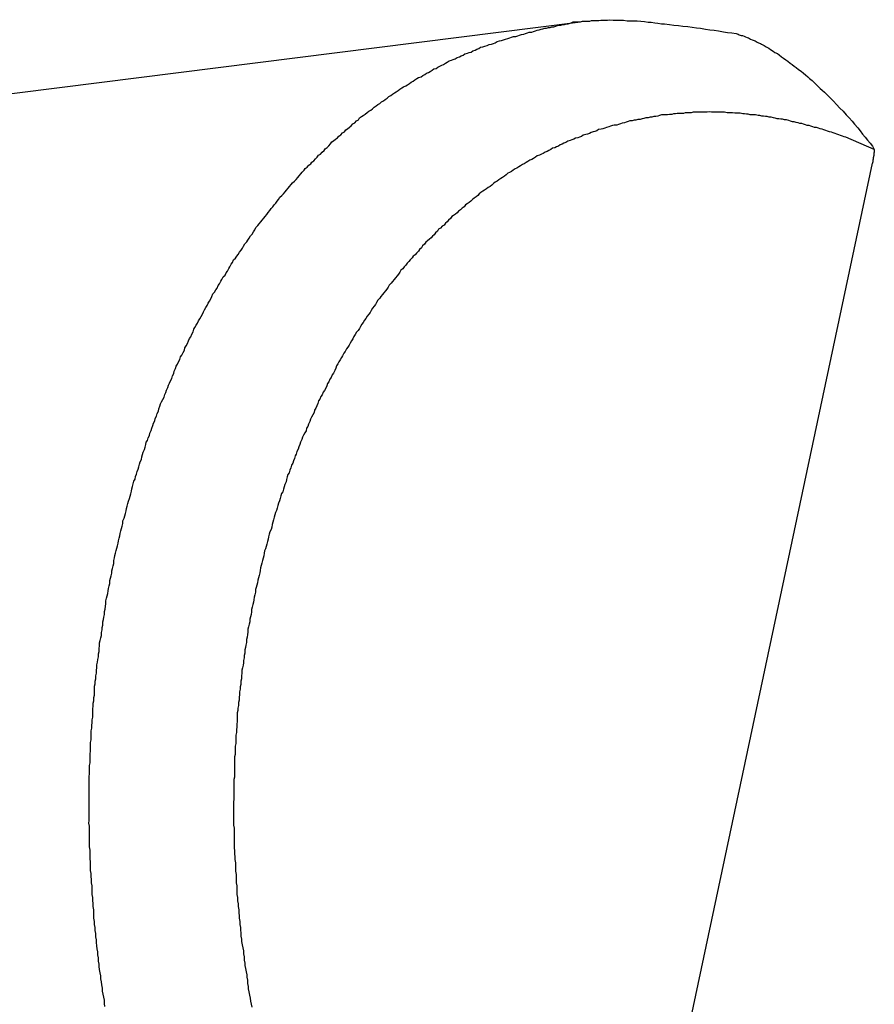
# Model space of a CAD drawing. Extents: x -29 to 29, y -16.3 to 16.2.
# Drawn here: x -4.7 to -4.3, y 5 to 5.5 of the extents above; entities that cross this region are included whole.
import ezdxf

# ---------------------------------------------------------------- set-up
doc = ezdxf.new("R2010")
doc.units = 0
doc.layers.get('0').update_dxf_attribs({"linetype": 'CONTINUOUS'})

msp = doc.modelspace()

# ---------------------------------------------------------------- linework, layer by layer
at = {"color": 0}
for points in [[(-4.682, 5.0399), (-4.6823, 5.0414), (-4.6823, 5.0429), (-4.6826, 5.0444), (-4.6829, 5.0459), (-4.6832, 5.0474), (-4.6832, 5.0489), (-4.6835, 5.0504), (-4.6837, 5.0519), (-4.684, 5.0534), (-4.684, 5.0549), (-4.6843, 5.0564), (-4.6846, 5.0579), (-4.6849, 5.0594), (-4.6849, 5.0594), (-4.6849, 5.0606), (-4.6852, 5.0621), (-4.6852, 5.0636), (-4.6855, 5.0651), (-4.6855, 5.0666), (-4.6858, 5.0681), (-4.6859, 5.0696), (-4.6862, 5.0711), (-4.6862, 5.0725), (-4.6865, 5.074), (-4.6865, 5.0755), (-4.6868, 5.077), (-4.6868, 5.0785), (-4.6871, 5.08), (-4.6872, 5.0815), (-4.6875, 5.083), (-4.6875, 5.083), (-4.6875, 5.0842), (-4.6875, 5.0857), (-4.6875, 5.0872), (-4.6878, 5.0887), (-4.6878, 5.0902), (-4.688, 5.0917), (-4.688, 5.0932), (-4.6883, 5.0947), (-4.6883, 5.0959), (-4.6883, 5.0974), (-4.6883, 5.0989), (-4.6886, 5.1004), (-4.6886, 5.1019), (-4.6888, 5.1034), (-4.6888, 5.1049), (-4.6891, 5.1064), (-4.6891, 5.1064), (-4.6891, 5.1076), (-4.6891, 5.1091), (-4.6891, 5.1106), (-4.6892, 5.1121), (-4.6892, 5.1134), (-4.6892, 5.1149), (-4.6892, 5.1164), (-4.6895, 5.1179), (-4.6895, 5.1191), (-4.6895, 5.1206), (-4.6895, 5.1221), (-4.6896, 5.1236), (-4.6896, 5.1251), (-4.6896, 5.1266), (-4.6896, 5.1281), (-4.6899, 5.1296), (-4.6899, 5.1296), (-4.6898, 5.1308), (-4.6898, 5.1323), (-4.6898, 5.1338), (-4.6898, 5.1353), (-4.6898, 5.1365), (-4.6898, 5.138), (-4.6898, 5.1395), (-4.6898, 5.141), (-4.6898, 5.1422), (-4.6898, 5.1437), (-4.6898, 5.1452), (-4.6898, 5.1467), (-4.6898, 5.1479), (-4.6898, 5.1494), (-4.6898, 5.1509), (-4.6898, 5.1524), (-4.6898, 5.1524), (-4.6895, 5.1536), (-4.6895, 5.1551), (-4.6895, 5.1563), (-4.6895, 5.1578), (-4.6893, 5.159), (-4.6893, 5.1605), (-4.6893, 5.162), (-4.6893, 5.1635), (-4.689, 5.1647), (-4.689, 5.1662), (-4.689, 5.1675), (-4.689, 5.169), (-4.6888, 5.1702), (-4.6888, 5.1717), (-4.6888, 5.1732), (-4.6888, 5.1747), (-4.6888, 5.1747), (-4.6885, 5.1759), (-4.6885, 5.1774), (-4.6883, 5.1786), (-4.6883, 5.1801), (-4.688, 5.1813), (-4.688, 5.1828), (-4.688, 5.184), (-4.688, 5.1855), (-4.6877, 5.1867), (-4.6877, 5.1882), (-4.6874, 5.1894), (-4.6874, 5.1909), (-4.6871, 5.1921), (-4.6871, 5.1936), (-4.6871, 5.195), (-4.6871, 5.1965), (-4.6871, 5.1965), (-4.6868, 5.1977), (-4.6868, 5.1989), (-4.6865, 5.2001), (-4.6865, 5.2016), (-4.6862, 5.2028), (-4.6862, 5.2043), (-4.6859, 5.2055), (-4.6859, 5.207), (-4.6856, 5.2082), (-4.6855, 5.2096), (-4.6852, 5.2108), (-4.6852, 5.2123), (-4.6849, 5.2135), (-4.6849, 5.215), (-4.6846, 5.2162), (-4.6846, 5.2177), (-4.6846, 5.2177), (-4.6843, 5.2189), (-4.684, 5.2201), (-4.6837, 5.2213), (-4.6837, 5.2228), (-4.6834, 5.224), (-4.6834, 5.2252), (-4.6831, 5.2264), (-4.6831, 5.2279), (-4.6828, 5.2291), (-4.6825, 5.2303), (-4.6822, 5.2315), (-4.6822, 5.233), (-4.6819, 5.2342), (-4.6818, 5.2356), (-4.6815, 5.2368), (-4.6815, 5.2383), (-4.6815, 5.2383), (-4.6812, 5.2395), (-4.6809, 5.2407), (-4.6806, 5.2419), (-4.6805, 5.2431), (-4.6802, 5.2443), (-4.6799, 5.2455), (-4.6796, 5.2467), (-4.6796, 5.2481), (-4.6793, 5.2493), (-4.679, 5.2505), (-4.6787, 5.2517), (-4.6786, 5.2529), (-4.6783, 5.2541), (-4.678, 5.2553), (-4.6777, 5.2565), (-4.6777, 5.258), (-4.6777, 5.258), (-4.6774, 5.2592), (-4.6771, 5.2604), (-4.6768, 5.2616), (-4.6765, 5.2628), (-4.6762, 5.264), (-4.6759, 5.2652), (-4.6756, 5.2664), (-4.6754, 5.2676), (-4.6751, 5.2688), (-4.6748, 5.27), (-4.6745, 5.2712), (-4.6742, 5.2724), (-4.6739, 5.2736), (-4.6736, 5.2748), (-4.6733, 5.276), (-4.6732, 5.2774), (-4.6732, 5.2774), (-4.6726, 5.2786), (-4.6723, 5.2798), (-4.672, 5.281), (-4.6717, 5.2822), (-4.6714, 5.2834), (-4.6711, 5.2846), (-4.6708, 5.2858), (-4.6705, 5.287), (-4.67, 5.2882), (-4.6697, 5.2894), (-4.6694, 5.2906), (-4.6691, 5.2918), (-4.6688, 5.293), (-4.6685, 5.2942), (-4.6682, 5.2954), (-4.6679, 5.2967), (-4.6679, 5.2967), (-4.6673, 5.2978), (-4.667, 5.299), (-4.6666, 5.3002), (-4.6663, 5.3014), (-4.6657, 5.3026), (-4.6654, 5.3038), (-4.6651, 5.305), (-4.6648, 5.3062), (-4.6642, 5.3074), (-4.6639, 5.3086), (-4.6636, 5.3098), (-4.6633, 5.311), (-4.6627, 5.3122), (-4.6624, 5.3134), (-4.6621, 5.3146), (-4.6618, 5.3158), (-4.6618, 5.3158), (-4.6612, 5.3167), (-4.6609, 5.3179), (-4.6603, 5.3191), (-4.66, 5.3203), (-4.6594, 5.3215), (-4.6591, 5.3227), (-4.6586, 5.3239), (-4.6583, 5.3251), (-4.6577, 5.3262), (-4.6574, 5.3274), (-4.6568, 5.3286), (-4.6565, 5.3298), (-4.6559, 5.331), (-4.6556, 5.3322), (-4.6552, 5.3334), (-4.6549, 5.3346), (-4.6549, 5.3346), (-4.6543, 5.3355), (-4.6537, 5.3367), (-4.6531, 5.3379), (-4.6528, 5.3391), (-4.6522, 5.3401), (-4.6519, 5.3413), (-4.6513, 5.3425), (-4.651, 5.3437), (-4.6504, 5.3446), (-4.6499, 5.3458), (-4.6493, 5.347), (-4.649, 5.3482), (-4.6484, 5.3494), (-4.6481, 5.3506), (-4.6475, 5.3518), (-4.6472, 5.353), (-4.6472, 5.353), (-4.6466, 5.3539), (-4.646, 5.3551), (-4.6454, 5.3563), (-4.645, 5.3575), (-4.6444, 5.3584), (-4.6438, 5.3596), (-4.6432, 5.3608), (-4.6429, 5.362), (-4.6423, 5.3629), (-4.6417, 5.3641), (-4.6411, 5.3653), (-4.6407, 5.3665), (-4.6401, 5.3674), (-4.6395, 5.3686), (-4.6389, 5.3698), (-4.6386, 5.371), (-4.6386, 5.371), (-4.638, 5.3719), (-4.6374, 5.3731), (-4.6368, 5.374), (-4.6362, 5.3752), (-4.6356, 5.3761), (-4.635, 5.3773), (-4.6344, 5.3784), (-4.6339, 5.3796), (-4.6333, 5.3805), (-4.6327, 5.3817), (-4.6321, 5.3826), (-4.6315, 5.3838), (-4.6309, 5.3847), (-4.6303, 5.3859), (-4.6297, 5.3871), (-4.6292, 5.3883), (-4.6292, 5.3883), (-4.6284, 5.3892), (-4.6278, 5.3903), (-4.6272, 5.3912), (-4.6266, 5.3924), (-4.626, 5.3933), (-4.6254, 5.3945), (-4.6248, 5.3954), (-4.6242, 5.3966), (-4.6233, 5.3975), (-4.6227, 5.3986), (-4.6221, 5.3995), (-4.6215, 5.4007), (-4.6209, 5.4016), (-4.6203, 5.4028), (-4.6197, 5.4037), (-4.6191, 5.4049), (-4.6191, 5.4049), (-4.6182, 5.4058), (-4.6176, 5.4067), (-4.6169, 5.4076), (-4.6163, 5.4088), (-4.6154, 5.4097), (-4.6148, 5.4107), (-4.6142, 5.4116), (-4.6136, 5.4128), (-4.6127, 5.4137), (-4.6121, 5.4146), (-4.6115, 5.4155), (-4.6109, 5.4167), (-4.61, 5.4176), (-4.6094, 5.4187), (-4.6088, 5.4196), (-4.6082, 5.4208), (-4.6082, 5.4208), (-4.6073, 5.4217), (-4.6067, 5.4226), (-4.6058, 5.4235), (-4.6052, 5.4244), (-4.6043, 5.4253), (-4.6037, 5.4262), (-4.6029, 5.4271), (-4.6023, 5.4282), (-4.6014, 5.4291), (-4.6008, 5.43), (-4.5999, 5.4309), (-4.5993, 5.4318), (-4.5984, 5.4327), (-4.5978, 5.4336), (-4.5971, 5.4345), (-4.5965, 5.4357), (-4.5965, 5.4357), (-4.5956, 5.4364), (-4.5948, 5.4373), (-4.5939, 5.4382), (-4.5933, 5.4391), (-4.5924, 5.44), (-4.5918, 5.4409), (-4.5909, 5.4418), (-4.5903, 5.4427), (-4.5894, 5.4434), (-4.5886, 5.4443), (-4.5877, 5.4452), (-4.5871, 5.4461), (-4.5862, 5.447), (-4.5856, 5.4479), (-4.5847, 5.4488), (-4.5841, 5.4497), (-4.5841, 5.4497), (-4.5832, 5.4503), (-4.5823, 5.4512), (-4.5814, 5.4519), (-4.5808, 5.4528), (-4.5799, 5.4534), (-4.5791, 5.4543), (-4.5782, 5.4552), (-4.5776, 5.4561), (-4.5767, 5.4567), (-4.5758, 5.4576), (-4.5749, 5.4584), (-4.5743, 5.4593), (-4.5734, 5.4599), (-4.5726, 5.4608), (-4.5717, 5.4617), (-4.5711, 5.4626), (-4.5711, 5.4626), (-4.5702, 5.4632), (-4.5693, 5.464), (-4.5684, 5.4646), (-4.5676, 5.4655), (-4.5667, 5.4661), (-4.5658, 5.467), (-4.5649, 5.4676), (-4.5643, 5.4685), (-4.5634, 5.4691), (-4.5625, 5.4699), (-4.5616, 5.4705), (-4.5608, 5.4714), (-4.5599, 5.472), (-4.559, 5.4729), (-4.5581, 5.4735), (-4.5575, 5.4744), (-4.5575, 5.4744), (-4.5566, 5.475), (-4.5557, 5.4756), (-4.5548, 5.4762), (-4.5539, 5.477), (-4.553, 5.4776), (-4.5521, 5.4782), (-4.5512, 5.4788), (-4.5504, 5.4797), (-4.5495, 5.4803), (-4.5486, 5.4809), (-4.5477, 5.4815), (-4.5468, 5.4822), (-4.5459, 5.4828), (-4.545, 5.4834), (-4.5441, 5.484), (-4.5433, 5.4849), (-4.5433, 5.4849), (-4.5423, 5.4854), (-4.5414, 5.486), (-4.5405, 5.4866), (-4.5396, 5.4872), (-4.5387, 5.4878), (-4.5378, 5.4884), (-4.5369, 5.489), (-4.536, 5.4896), (-4.535, 5.49), (-4.5341, 5.4906), (-4.5332, 5.4912), (-4.5323, 5.4918), (-4.5314, 5.4924), (-4.5305, 5.493), (-4.5296, 5.4936), (-4.5287, 5.4942), (-4.5287, 5.4942), (-4.5275, 5.4945), (-4.5266, 5.4951), (-4.5257, 5.4956), (-4.5248, 5.4962), (-4.5239, 5.4965), (-4.523, 5.4971), (-4.5221, 5.4977), (-4.5212, 5.4983), (-4.5201, 5.4986), (-4.5192, 5.4992), (-4.5183, 5.4996), (-4.5174, 5.5002), (-4.5165, 5.5005), (-4.5156, 5.5011), (-4.5147, 5.5017), (-4.5138, 5.5023), (-4.5138, 5.5023), (-4.5126, 5.5026), (-4.5117, 5.503), (-4.5108, 5.5033), (-4.5099, 5.5039), (-4.5087, 5.5042), (-4.5078, 5.5048), (-4.5069, 5.5051), (-4.506, 5.5057), (-4.5048, 5.506), (-4.5039, 5.5063), (-4.503, 5.5066), (-4.5021, 5.5072), (-4.5011, 5.5075), (-4.5002, 5.508), (-4.4993, 5.5083), (-4.4984, 5.5089), (-4.4984, 5.5089), (-4.4972, 5.5092), (-4.4963, 5.5095), (-4.4951, 5.5098), (-4.4942, 5.5102), (-4.493, 5.5105), (-4.4921, 5.5108), (-4.4912, 5.5111), (-4.4903, 5.5117), (-4.4891, 5.512), (-4.4882, 5.5123), (-4.4871, 5.5126), (-4.4862, 5.5129), (-4.485, 5.5132), (-4.4841, 5.5135), (-4.4832, 5.5138), (-4.4823, 5.5142), (-4.4823, 5.5142), (-4.4811, 5.5142), (-4.4802, 5.5145), (-4.4793, 5.5148), (-4.4784, 5.5151), (-4.4773, 5.5154), (-4.4764, 5.5157), (-4.4755, 5.516), (-4.4746, 5.5163), (-4.4734, 5.5163), (-4.4725, 5.5166), (-4.4716, 5.5169), (-4.4707, 5.5172), (-4.4697, 5.5174), (-4.4688, 5.5177), (-4.4679, 5.518), (-4.467, 5.5183), (-4.467, 5.5183), (-4.4661, 5.5183), (-4.4652, 5.5186), (-4.4643, 5.5186), (-4.4634, 5.5189), (-4.4625, 5.5189), (-4.4616, 5.5192), (-4.4607, 5.5195), (-4.46, 5.5198), (-4.4591, 5.5198), (-4.4582, 5.5201), (-4.4573, 5.5201), (-4.4564, 5.5204), (-4.4555, 5.5204), (-4.4546, 5.5207), (-4.4537, 5.521), (-4.4531, 5.5213), (-4.4531, 5.5213), (-4.4519, 5.5213), (-4.4507, 5.5213), (-4.4495, 5.5213), (-4.4486, 5.5216), (-4.4474, 5.5216), (-4.4462, 5.5217), (-4.445, 5.5217), (-4.4441, 5.522), (-4.4429, 5.522), (-4.4417, 5.522), (-4.4405, 5.522), (-4.4396, 5.5221), (-4.4384, 5.5221), (-4.4375, 5.5221), (-4.4363, 5.5221), (-4.4354, 5.5224), (-4.4354, 5.5224), (-4.4336, 5.5222), (-4.4318, 5.5222), (-4.43, 5.5222), (-4.4285, 5.5222), (-4.4267, 5.5219), (-4.4251, 5.5219), (-4.4233, 5.5219), (-4.4218, 5.5219), (-4.42, 5.5216), (-4.4183, 5.5215), (-4.4165, 5.5212), (-4.415, 5.5212), (-4.4132, 5.5209), (-4.4117, 5.5207), (-4.4099, 5.5204), (-4.4084, 5.5204), (-4.4084, 5.5204), (-4.406, 5.5201), (-4.4039, 5.5198), (-4.4016, 5.5195), (-4.3995, 5.5193), (-4.3971, 5.519), (-4.395, 5.5187), (-4.3929, 5.5184), (-4.3908, 5.5183), (-4.3884, 5.5178), (-4.3863, 5.5175), (-4.3842, 5.5172), (-4.3821, 5.5169), (-4.3797, 5.5165), (-4.3776, 5.5162), (-4.3755, 5.5159), (-4.3734, 5.5156)], [(-4.4509, 5.521), (-5.8382, 5.3462)], [(-4.4509, 5.521), (-5.8382, 5.3462)], [(-4.4509, 5.521), (-5.8382, 5.3462)], [(-4.4509, 5.521), (-5.8382, 5.3462)], [(-4.4509, 5.521), (-5.8382, 5.3462)], [(-4.4509, 5.521), (-5.8382, 5.3462)], [(-4.4509, 5.521), (-5.8382, 5.3462)], [(-4.4509, 5.521), (-5.8382, 5.3462)], [(-4.4509, 5.521), (-5.8382, 5.3462)], [(-4.4509, 5.521), (-5.8382, 5.3462)], [(-4.4509, 5.521), (-5.8382, 5.3462)], [(-4.4509, 5.521), (-5.8382, 5.3462)], [(-4.4509, 5.521), (-5.8382, 5.3462)], [(-4.4509, 5.521), (-5.8382, 5.3462)], [(-4.4509, 5.521), (-5.8382, 5.3462)], [(-4.4509, 5.521), (-5.8382, 5.3462)], [(-4.4509, 5.521), (-5.8382, 5.3462)], [(-4.4509, 5.521), (-5.8382, 5.3462)], [(-4.4509, 5.521), (-5.8382, 5.3462)], [(-4.4509, 5.521), (-5.8382, 5.3462)], [(-4.4509, 5.521), (-5.8382, 5.3462)], [(-4.4509, 5.521), (-4.4509, 5.521)], [(-4.3734, 5.5156), (-4.3734, 5.5156), (-4.3725, 5.5153), (-4.3719, 5.515), (-4.371, 5.5147), (-4.3704, 5.5146), (-4.3695, 5.5143), (-4.3689, 5.514), (-4.368, 5.5137), (-4.3674, 5.5135), (-4.3665, 5.5129), (-4.3656, 5.5126), (-4.3647, 5.5123), (-4.3641, 5.512), (-4.3632, 5.5114), (-4.3625, 5.5111), (-4.3616, 5.5107), (-4.361, 5.5104), (-4.361, 5.5104), (-4.3598, 5.5097), (-4.3587, 5.5091), (-4.3575, 5.5085), (-4.3566, 5.5079), (-4.3554, 5.507), (-4.3545, 5.5064), (-4.3533, 5.5058), (-4.3524, 5.5052), (-4.3512, 5.5043), (-4.3503, 5.5036), (-4.3491, 5.5027), (-4.3482, 5.5021), (-4.347, 5.5012), (-4.3461, 5.5005), (-4.345, 5.4996), (-4.3441, 5.499), (-4.3441, 5.499), (-4.3429, 5.4981), (-4.3417, 5.4972), (-4.3405, 5.4963), (-4.3396, 5.4954), (-4.3384, 5.4945), (-4.3375, 5.4936), (-4.3363, 5.4927), (-4.3354, 5.4918), (-4.3342, 5.4906), (-4.3333, 5.4897), (-4.3323, 5.4888), (-4.3314, 5.4879), (-4.3303, 5.487), (-4.3294, 5.4861), (-4.3285, 5.4852), (-4.3276, 5.4843), (-4.3276, 5.4843), (-4.3258, 5.4825), (-4.3243, 5.481), (-4.3227, 5.4792), (-4.3212, 5.4777), (-4.3197, 5.4759), (-4.3182, 5.4744), (-4.3167, 5.4728), (-4.3155, 5.4713), (-4.314, 5.4695), (-4.3128, 5.468), (-4.3116, 5.4665), (-4.3104, 5.465), (-4.3092, 5.4635), (-4.308, 5.462), (-4.3068, 5.4605), (-4.3059, 5.459)], [(-4.3059, 5.459), (-4.3198, 5.4649), (-4.3198, 5.4649), (-4.3206, 5.4652), (-4.3215, 5.4655), (-4.3224, 5.4658), (-4.3233, 5.4661), (-4.3242, 5.4664), (-4.3251, 5.4667), (-4.326, 5.467), (-4.3269, 5.4674), (-4.3278, 5.4676), (-4.3287, 5.4679), (-4.3296, 5.4682), (-4.3305, 5.4685), (-4.3314, 5.4688), (-4.3323, 5.4691), (-4.3332, 5.4694), (-4.3342, 5.4697), (-4.3342, 5.4697), (-4.3351, 5.4697), (-4.336, 5.47), (-4.3369, 5.4703), (-4.3378, 5.4706), (-4.3387, 5.4707), (-4.3396, 5.471), (-4.3405, 5.4713), (-4.3414, 5.4716), (-4.3423, 5.4716), (-4.3432, 5.4719), (-4.3441, 5.4722), (-4.345, 5.4725), (-4.3459, 5.4725), (-4.3468, 5.4728), (-4.3477, 5.4731), (-4.3489, 5.4734), (-4.3489, 5.4734), (-4.3498, 5.4734), (-4.3507, 5.4737), (-4.3516, 5.4737), (-4.3525, 5.474), (-4.3534, 5.474), (-4.3543, 5.4743), (-4.3552, 5.4744), (-4.3564, 5.4747), (-4.3573, 5.4747), (-4.3582, 5.475), (-4.3591, 5.475), (-4.36, 5.4753), (-4.3609, 5.4753), (-4.3618, 5.4756), (-4.3627, 5.4756), (-4.3639, 5.4759), (-4.3639, 5.4759), (-4.3648, 5.4759), (-4.3657, 5.4759), (-4.3666, 5.4759), (-4.3675, 5.4762), (-4.3684, 5.4762), (-4.3693, 5.4764), (-4.3702, 5.4764), (-4.3714, 5.4767), (-4.3723, 5.4767), (-4.3732, 5.4767), (-4.3741, 5.4767), (-4.3752, 5.4769), (-4.3761, 5.4769), (-4.377, 5.4769), (-4.3779, 5.4769), (-4.3791, 5.4772), (-4.3791, 5.4772), (-4.38, 5.4772), (-4.3809, 5.4772), (-4.3818, 5.4772), (-4.3828, 5.4772), (-4.3837, 5.4772), (-4.3846, 5.4772), (-4.3855, 5.4772), (-4.3867, 5.4773), (-4.3876, 5.4772), (-4.3885, 5.4772), (-4.3894, 5.4772), (-4.3906, 5.4772), (-4.3915, 5.4772), (-4.3924, 5.4772), (-4.3933, 5.4772), (-4.3945, 5.4772), (-4.3945, 5.4772), (-4.3954, 5.4769), (-4.3963, 5.4769), (-4.3972, 5.4769), (-4.3983, 5.4769), (-4.3992, 5.4766), (-4.4001, 5.4766), (-4.401, 5.4766), (-4.4022, 5.4766), (-4.4031, 5.4763), (-4.404, 5.4763), (-4.4049, 5.4761), (-4.4061, 5.4761), (-4.407, 5.4758), (-4.4079, 5.4758), (-4.4088, 5.4758), (-4.41, 5.4758), (-4.41, 5.4758), (-4.4109, 5.4755), (-4.4118, 5.4753), (-4.4127, 5.475), (-4.4137, 5.475), (-4.4146, 5.4747), (-4.4155, 5.4747), (-4.4164, 5.4744), (-4.4176, 5.4744), (-4.4185, 5.4741), (-4.4194, 5.4739), (-4.4203, 5.4736), (-4.4215, 5.4736), (-4.4224, 5.4733), (-4.4233, 5.4732), (-4.4242, 5.4729), (-4.4254, 5.4729), (-4.4254, 5.4729), (-4.4263, 5.4726), (-4.4272, 5.4723), (-4.4281, 5.472), (-4.4291, 5.4718), (-4.43, 5.4715), (-4.4309, 5.4712), (-4.4318, 5.4709), (-4.433, 5.4709), (-4.4339, 5.4706), (-4.4348, 5.4703), (-4.4357, 5.47), (-4.4368, 5.4697), (-4.4377, 5.4694), (-4.4386, 5.4691), (-4.4395, 5.4688), (-4.4407, 5.4687), (-4.4407, 5.4687), (-4.4416, 5.4681), (-4.4425, 5.4678), (-4.4434, 5.4675), (-4.4443, 5.4672), (-4.4452, 5.4668), (-4.4461, 5.4665), (-4.447, 5.4662), (-4.4482, 5.4659), (-4.4491, 5.4653), (-4.45, 5.465), (-4.4509, 5.4647), (-4.4519, 5.4644), (-4.4528, 5.4639), (-4.4537, 5.4636), (-4.4546, 5.4633), (-4.4558, 5.463), (-4.4558, 5.463), (-4.4567, 5.4624), (-4.4576, 5.4621), (-4.4585, 5.4615), (-4.4594, 5.4612), (-4.4603, 5.4606), (-4.4612, 5.4603), (-4.4621, 5.4598), (-4.4632, 5.4595), (-4.4641, 5.4589), (-4.465, 5.4585), (-4.4659, 5.4579), (-4.4668, 5.4576), (-4.4677, 5.457), (-4.4686, 5.4567), (-4.4695, 5.4561), (-4.4707, 5.4558), (-4.4707, 5.4558), (-4.4716, 5.4552), (-4.4725, 5.4546), (-4.4734, 5.454), (-4.4743, 5.4537), (-4.4752, 5.4531), (-4.4761, 5.4525), (-4.477, 5.4519), (-4.4779, 5.4516), (-4.4788, 5.451), (-4.4797, 5.4504), (-4.4806, 5.4498), (-4.4815, 5.4494), (-4.4824, 5.4488), (-4.4833, 5.4482), (-4.4842, 5.4476), (-4.4851, 5.4473), (-4.4851, 5.4473), (-4.4858, 5.4465), (-4.4867, 5.4459), (-4.4876, 5.4453), (-4.4885, 5.4447), (-4.4894, 5.4441), (-4.4903, 5.4435), (-4.4912, 5.4429), (-4.4921, 5.4423), (-4.4928, 5.4415), (-4.4937, 5.4409), (-4.4946, 5.4403), (-4.4955, 5.4397), (-4.4964, 5.4391), (-4.4973, 5.4385), (-4.4982, 5.4379), (-4.4991, 5.4373), (-4.4991, 5.4373), (-4.4997, 5.4364), (-4.5006, 5.4358), (-4.5015, 5.4351), (-4.5024, 5.4345), (-4.5031, 5.4336), (-4.504, 5.433), (-4.5049, 5.4324), (-4.5058, 5.4318), (-4.5064, 5.4309), (-4.5073, 5.4303), (-4.5082, 5.4294), (-4.5091, 5.4288), (-4.5098, 5.4279), (-4.5107, 5.4273), (-4.5116, 5.4267), (-4.5125, 5.4261), (-4.5125, 5.4261), (-4.5131, 5.4252), (-4.514, 5.4244), (-4.5147, 5.4235), (-4.5156, 5.4229), (-4.5162, 5.422), (-4.5171, 5.4214), (-4.518, 5.4205), (-4.5189, 5.4199), (-4.5195, 5.419), (-4.5204, 5.4181), (-4.521, 5.4172), (-4.5219, 5.4166), (-4.5225, 5.4157), (-4.5234, 5.4151), (-4.5243, 5.4142), (-4.5252, 5.4136), (-4.5252, 5.4136), (-4.5258, 5.4127), (-4.5267, 5.4118), (-4.5273, 5.4109), (-4.5282, 5.4101), (-4.5288, 5.4092), (-4.5297, 5.4083), (-4.5304, 5.4074), (-4.5313, 5.4068), (-4.5319, 5.4059), (-4.5328, 5.405), (-4.5334, 5.4041), (-4.5343, 5.4033), (-4.5349, 5.4024), (-4.5358, 5.4015), (-4.5364, 5.4006), (-4.5373, 5.4), (-4.5373, 5.4), (-4.5379, 5.3989), (-4.5385, 5.398), (-4.5391, 5.3971), (-4.54, 5.3962), (-4.5406, 5.3953), (-4.5415, 5.3944), (-4.5421, 5.3935), (-4.543, 5.3926), (-4.5436, 5.3916), (-4.5442, 5.3907), (-4.5448, 5.3898), (-4.5457, 5.3889), (-4.5463, 5.388), (-4.5471, 5.3871), (-4.5477, 5.3862), (-4.5486, 5.3853), (-4.5486, 5.3853), (-4.5492, 5.3841), (-4.5498, 5.3832), (-4.5504, 5.3823), (-4.5512, 5.3814), (-4.5518, 5.3802), (-4.5524, 5.3793), (-4.553, 5.3784), (-4.5539, 5.3775), (-4.5545, 5.3763), (-4.5551, 5.3754), (-4.5557, 5.3744), (-4.5564, 5.3735), (-4.557, 5.3723), (-4.5576, 5.3714), (-4.5582, 5.3705), (-4.5591, 5.3696), (-4.5591, 5.3696), (-4.5597, 5.3684), (-4.5603, 5.3675), (-4.5609, 5.3663), (-4.5615, 5.3654), (-4.5621, 5.3642), (-4.5627, 5.3633), (-4.5633, 5.3623), (-4.564, 5.3614), (-4.5646, 5.3602), (-4.5652, 5.3593), (-4.5658, 5.3581), (-4.5664, 5.3572), (-4.567, 5.356), (-4.5676, 5.3551), (-4.5682, 5.3541), (-4.5688, 5.3532), (-4.5688, 5.3532), (-4.5691, 5.352), (-4.5697, 5.3508), (-4.5703, 5.3496), (-4.5709, 5.3487), (-4.5714, 5.3475), (-4.572, 5.3466), (-4.5726, 5.3454), (-4.5732, 5.3445), (-4.5735, 5.3433), (-4.5741, 5.3423), (-4.5747, 5.3411), (-4.5753, 5.3402), (-4.5758, 5.339), (-4.5764, 5.3381), (-4.577, 5.3369), (-4.5776, 5.336), (-4.5776, 5.336), (-4.5779, 5.3348), (-4.5785, 5.3336), (-4.5789, 5.3324), (-4.5795, 5.3315), (-4.5798, 5.3303), (-4.5804, 5.3292), (-4.581, 5.328), (-4.5816, 5.3271), (-4.5819, 5.3259), (-4.5825, 5.3247), (-4.5828, 5.3235), (-4.5834, 5.3226), (-4.5837, 5.3214), (-4.5843, 5.3204), (-4.5849, 5.3192), (-4.5855, 5.3183), (-4.5855, 5.3183), (-4.5858, 5.3171), (-4.5864, 5.3159), (-4.5867, 5.3147), (-4.5873, 5.3136), (-4.5876, 5.3124), (-4.5882, 5.3112), (-4.5885, 5.31), (-4.5891, 5.3091), (-4.5894, 5.3079), (-4.5899, 5.3067), (-4.5902, 5.3055), (-4.5908, 5.3045), (-4.5911, 5.3033), (-4.5917, 5.3021), (-4.592, 5.3009), (-4.5926, 5.3), (-4.5926, 5.3), (-4.5929, 5.2988), (-4.5932, 5.2976), (-4.5935, 5.2964), (-4.5941, 5.2952), (-4.5944, 5.294), (-4.5948, 5.2928), (-4.5951, 5.2916), (-4.5957, 5.2907), (-4.596, 5.2895), (-4.5963, 5.2883), (-4.5966, 5.2871), (-4.5972, 5.286), (-4.5975, 5.2848), (-4.5978, 5.2836), (-4.5981, 5.2824), (-4.5987, 5.2815), (-4.5987, 5.2815), (-4.599, 5.2803), (-4.5993, 5.2791), (-4.5996, 5.2779), (-4.5999, 5.2767), (-4.6002, 5.2755), (-4.6005, 5.2743), (-4.6008, 5.2731), (-4.6014, 5.272), (-4.6017, 5.2708), (-4.602, 5.2696), (-4.6023, 5.2684), (-4.6026, 5.2672), (-4.6029, 5.266), (-4.6032, 5.2648), (-4.6035, 5.2636), (-4.604, 5.2627), (-4.604, 5.2627), (-4.6041, 5.2615), (-4.6044, 5.2603), (-4.6047, 5.2591), (-4.605, 5.2579), (-4.6053, 5.2567), (-4.6056, 5.2555), (-4.6059, 5.2543), (-4.6062, 5.2531), (-4.6063, 5.2519), (-4.6066, 5.2507), (-4.6069, 5.2495), (-4.6072, 5.2483), (-4.6075, 5.2471), (-4.6078, 5.2459), (-4.6081, 5.2447), (-4.6084, 5.2437), (-4.6084, 5.2437), (-4.6084, 5.2424), (-4.6087, 5.2412), (-4.609, 5.24), (-4.6093, 5.2388), (-4.6094, 5.2376), (-4.6097, 5.2364), (-4.61, 5.2352), (-4.6103, 5.234), (-4.6103, 5.2328), (-4.6106, 5.2316), (-4.6109, 5.2304), (-4.6112, 5.2292), (-4.6112, 5.228), (-4.6115, 5.2268), (-4.6118, 5.2256), (-4.6121, 5.2244), (-4.6121, 5.2244), (-4.6121, 5.2229), (-4.6124, 5.2217), (-4.6125, 5.2205), (-4.6128, 5.2193), (-4.6128, 5.2178), (-4.6131, 5.2166), (-4.6133, 5.2154), (-4.6136, 5.2142), (-4.6136, 5.2127), (-4.6139, 5.2115), (-4.6139, 5.2103), (-4.6142, 5.2091), (-4.6142, 5.2079), (-4.6145, 5.2067), (-4.6148, 5.2055), (-4.6151, 5.2043), (-4.6151, 5.2043), (-4.6151, 5.2028), (-4.6153, 5.2016), (-4.6153, 5.2001), (-4.6156, 5.1989), (-4.6156, 5.1974), (-4.6159, 5.1962), (-4.6159, 5.195), (-4.6162, 5.1938), (-4.6162, 5.1923), (-4.6164, 5.1911), (-4.6164, 5.1897), (-4.6167, 5.1885), (-4.6167, 5.187), (-4.617, 5.1858), (-4.617, 5.1846), (-4.6173, 5.1834), (-4.6173, 5.1834), (-4.6173, 5.1819), (-4.6173, 5.1807), (-4.6173, 5.1792), (-4.6176, 5.178), (-4.6176, 5.1765), (-4.6177, 5.1753), (-4.6177, 5.1738), (-4.618, 5.1726), (-4.618, 5.1711), (-4.618, 5.1699), (-4.618, 5.1684), (-4.6183, 5.1672), (-4.6183, 5.1657), (-4.6184, 5.1645), (-4.6184, 5.1631), (-4.6187, 5.1619), (-4.6187, 5.1619), (-4.6187, 5.1604), (-4.6187, 5.1589), (-4.6187, 5.1574), (-4.6187, 5.1562), (-4.6187, 5.1547), (-4.6187, 5.1535), (-4.6187, 5.152), (-4.619, 5.1508), (-4.619, 5.1493), (-4.619, 5.148), (-4.619, 5.1465), (-4.619, 5.1453), (-4.619, 5.1438), (-4.619, 5.1426), (-4.619, 5.1411), (-4.6192, 5.1399), (-4.6192, 5.1399), (-4.6191, 5.1384), (-4.6191, 5.1369), (-4.6191, 5.1354), (-4.6191, 5.1342), (-4.6191, 5.1327), (-4.6191, 5.1313), (-4.6191, 5.1298), (-4.6191, 5.1286), (-4.6189, 5.1271), (-4.6189, 5.1256), (-4.6189, 5.1241), (-4.6189, 5.1229), (-4.6189, 5.1214), (-4.6189, 5.1202), (-4.6189, 5.1187), (-4.6189, 5.1175), (-4.6189, 5.1175), (-4.6186, 5.116), (-4.6186, 5.1145), (-4.6185, 5.113), (-4.6185, 5.1117), (-4.6182, 5.1102), (-4.6182, 5.1087), (-4.6182, 5.1072), (-4.6182, 5.106), (-4.6179, 5.1045), (-4.6179, 5.103), (-4.6178, 5.1015), (-4.6178, 5.1003), (-4.6175, 5.0988), (-4.6175, 5.0973), (-4.6175, 5.0958), (-4.6175, 5.0946), (-4.6175, 5.0946), (-4.6172, 5.0931), (-4.6172, 5.0916), (-4.6169, 5.0901), (-4.6169, 5.0887), (-4.6166, 5.0872), (-4.6166, 5.0857), (-4.6164, 5.0842), (-4.6164, 5.083), (-4.6161, 5.0815), (-4.6161, 5.08), (-4.6158, 5.0785), (-4.6158, 5.0773), (-4.6155, 5.0758), (-4.6155, 5.0743), (-4.6152, 5.0728), (-4.6152, 5.0716), (-4.6152, 5.0716), (-4.6149, 5.0701), (-4.6146, 5.0686), (-4.6143, 5.0671), (-4.6143, 5.0656), (-4.614, 5.0641), (-4.6139, 5.0626), (-4.6136, 5.0611), (-4.6136, 5.0599), (-4.6133, 5.0584), (-4.613, 5.0569), (-4.6127, 5.0554), (-4.6127, 5.0542), (-4.6124, 5.0527), (-4.6123, 5.0512), (-4.612, 5.0497), (-4.612, 5.0485), (-4.612, 5.0485), (-4.6117, 5.047), (-4.6114, 5.0455), (-4.6111, 5.044), (-4.6108, 5.0425), (-4.6105, 5.041), (-4.6102, 5.0395)], [(-4.3059, 5.459), (-4.3059, 5.4588), (-4.3059, 5.4588), (-4.3059, 5.4586), (-4.3059, 5.4586), (-4.3059, 5.4586), (-4.3059, 5.4586), (-4.3059, 5.4586), (-4.3059, 5.4586), (-4.3059, 5.4586), (-4.3059, 5.4586), (-4.3059, 5.4586), (-4.3059, 5.4586), (-4.3059, 5.4586), (-4.3059, 5.4586), (-4.3059, 5.4586), (-4.3059, 5.4586), (-4.3059, 5.4586), (-4.3059, 5.4586), (-4.3059, 5.4586), (-4.3059, 5.4583), (-4.3059, 5.4583), (-4.3059, 5.4583), (-4.3059, 5.4583), (-4.3059, 5.4583), (-4.3059, 5.4583), (-4.3059, 5.4583), (-4.3059, 5.4583), (-4.3059, 5.4583), (-4.3059, 5.4583), (-4.3059, 5.4583), (-4.3059, 5.4583), (-4.3059, 5.4583), (-4.3059, 5.4583), (-4.3059, 5.4583), (-4.3059, 5.4583), (-4.3059, 5.4583), (-4.3059, 5.4581), (-4.3059, 5.4581), (-4.3059, 5.4581), (-4.3059, 5.4581), (-4.3059, 5.4581), (-4.3059, 5.4581), (-4.3059, 5.4581), (-4.3059, 5.4581), (-4.3059, 5.4581), (-4.3059, 5.4581), (-4.3059, 5.4581), (-4.3059, 5.4581), (-4.3059, 5.4581), (-4.3059, 5.4581), (-4.3059, 5.4581), (-4.306, 5.4581), (-4.306, 5.4581), (-4.306, 5.4579), (-4.306, 5.4579), (-4.306, 5.4579), (-4.306, 5.4579), (-4.306, 5.4579), (-4.306, 5.4579), (-4.306, 5.4579), (-4.306, 5.4579), (-4.306, 5.4579), (-4.306, 5.4579), (-4.306, 5.4579), (-4.306, 5.4579), (-4.306, 5.4579), (-4.306, 5.4579), (-4.306, 5.4579), (-4.306, 5.4579), (-4.306, 5.4579), (-4.306, 5.4576), (-4.306, 5.4576), (-4.306, 5.4576), (-4.306, 5.4576), (-4.306, 5.4576), (-4.306, 5.4576), (-4.306, 5.4576), (-4.306, 5.4576), (-4.306, 5.4576), (-4.306, 5.4576), (-4.306, 5.4576), (-4.306, 5.4576), (-4.306, 5.4576), (-4.306, 5.4576), (-4.306, 5.4576), (-4.306, 5.4576), (-4.306, 5.4576), (-4.306, 5.4574), (-4.306, 5.4574), (-4.306, 5.4574), (-4.306, 5.4574), (-4.306, 5.4574), (-4.306, 5.4574), (-4.306, 5.4574), (-4.306, 5.4574), (-4.306, 5.4574), (-4.306, 5.4574), (-4.306, 5.4574), (-4.306, 5.4574), (-4.306, 5.4574), (-4.306, 5.4574), (-4.306, 5.4574), (-4.3061, 5.4574), (-4.3061, 5.4574), (-4.3061, 5.4572), (-4.3061, 5.4572), (-4.3061, 5.4572), (-4.3061, 5.4572), (-4.3061, 5.4572), (-4.3061, 5.4572), (-4.3061, 5.4572), (-4.3061, 5.4572), (-4.3061, 5.4572), (-4.3061, 5.4572), (-4.3061, 5.4572), (-4.3061, 5.4572), (-4.3061, 5.4572), (-4.3061, 5.4572), (-4.3061, 5.4572), (-4.3061, 5.4572), (-4.3061, 5.4572), (-4.3061, 5.4569), (-4.3061, 5.4569), (-4.3061, 5.4569), (-4.3061, 5.4569), (-4.3061, 5.4569), (-4.3061, 5.4569), (-4.3061, 5.4569), (-4.3061, 5.4569), (-4.3061, 5.4569), (-4.3061, 5.4569), (-4.3061, 5.4569), (-4.3061, 5.4569), (-4.3061, 5.4569), (-4.3061, 5.4569), (-4.3061, 5.4569), (-4.3061, 5.4569), (-4.3061, 5.4569), (-4.3061, 5.4567), (-4.3061, 5.4567), (-4.3061, 5.4567), (-4.3061, 5.4567), (-4.3061, 5.4567), (-4.3061, 5.4567), (-4.3061, 5.4567), (-4.3061, 5.4567), (-4.3061, 5.4567), (-4.3061, 5.4567), (-4.3061, 5.4567), (-4.3061, 5.4567), (-4.3061, 5.4567), (-4.3061, 5.4567), (-4.3061, 5.4567), (-4.3061, 5.4567), (-4.3061, 5.4567), (-4.3061, 5.4565), (-4.3061, 5.4565), (-4.3061, 5.4565), (-4.3061, 5.4565), (-4.3061, 5.4565), (-4.3061, 5.4565), (-4.3061, 5.4565), (-4.3061, 5.4565), (-4.3061, 5.4565), (-4.3061, 5.4565), (-4.3061, 5.4565), (-4.3061, 5.4565), (-4.3061, 5.4565), (-4.3061, 5.4565), (-4.3061, 5.4565), (-4.3062, 5.4565), (-4.3062, 5.4565), (-4.3062, 5.4563), (-4.3062, 5.4563), (-4.3062, 5.4563), (-4.3062, 5.4563), (-4.3062, 5.4563), (-4.3062, 5.4563), (-4.3062, 5.4563), (-4.3062, 5.4563), (-4.3062, 5.4563), (-4.3062, 5.4563), (-4.3062, 5.4563), (-4.3062, 5.4563), (-4.3062, 5.4563), (-4.3062, 5.4563), (-4.3062, 5.4563), (-4.3062, 5.4563), (-4.3062, 5.4563), (-4.3062, 5.456), (-4.3062, 5.456), (-4.3062, 5.456), (-4.3062, 5.456), (-4.3062, 5.456), (-4.3062, 5.456), (-4.3062, 5.456), (-4.3062, 5.456), (-4.3062, 5.456), (-4.3062, 5.456), (-4.3062, 5.456), (-4.3062, 5.456), (-4.3062, 5.456), (-4.3062, 5.456), (-4.3062, 5.456), (-4.3062, 5.456), (-4.3062, 5.456), (-4.3062, 5.4558), (-4.3062, 5.4558), (-4.3062, 5.4558), (-4.3062, 5.4558), (-4.3062, 5.4558), (-4.3062, 5.4558), (-4.3062, 5.4558), (-4.3062, 5.4558), (-4.3062, 5.4558), (-4.3062, 5.4558), (-4.3062, 5.4558), (-4.3062, 5.4558), (-4.3062, 5.4558), (-4.3062, 5.4558), (-4.3062, 5.4558), (-4.3063, 5.4558), (-4.3063, 5.4558), (-4.3063, 5.4556), (-4.3063, 5.4556), (-4.3063, 5.4556), (-4.3063, 5.4556), (-4.3063, 5.4556), (-4.3063, 5.4556), (-4.3063, 5.4556), (-4.3063, 5.4556), (-4.3063, 5.4556), (-4.3063, 5.4556), (-4.3063, 5.4556), (-4.3063, 5.4556), (-4.3063, 5.4556), (-4.3063, 5.4556), (-4.3063, 5.4556), (-4.3063, 5.4556), (-4.3063, 5.4556), (-4.3063, 5.4554), (-4.3063, 5.4554), (-4.3063, 5.4554), (-4.3063, 5.4554), (-4.3063, 5.4554), (-4.3063, 5.4554), (-4.3063, 5.4554), (-4.3063, 5.4554), (-4.3063, 5.4554), (-4.3063, 5.4554), (-4.3063, 5.4554), (-4.3063, 5.4554), (-4.3063, 5.4554), (-4.3063, 5.4554), (-4.3063, 5.4554), (-4.3063, 5.4554), (-4.3063, 5.4554), (-4.3063, 5.4551), (-4.3063, 5.4551), (-4.3063, 5.4551), (-4.3063, 5.4551), (-4.3063, 5.4551), (-4.3063, 5.4551), (-4.3063, 5.4551), (-4.3063, 5.4551), (-4.3063, 5.4551), (-4.3063, 5.4551), (-4.3063, 5.4551), (-4.3063, 5.4551), (-4.3063, 5.4551), (-4.3063, 5.4551), (-4.3063, 5.4551), (-4.3064, 5.4551), (-4.3064, 5.4551), (-4.3064, 5.4549), (-4.3064, 5.4549), (-4.3064, 5.4549), (-4.3064, 5.4549), (-4.3064, 5.4549), (-4.3064, 5.4549), (-4.3064, 5.4549), (-4.3064, 5.4549), (-4.3064, 5.4549), (-4.3064, 5.4549), (-4.3064, 5.4549), (-4.3064, 5.4549), (-4.3064, 5.4549), (-4.3064, 5.4549), (-4.3064, 5.4549), (-4.3064, 5.4549), (-4.3064, 5.4549), (-4.3064, 5.4547), (-4.3064, 5.4547), (-4.3064, 5.4547), (-4.3064, 5.4547), (-4.3064, 5.4547), (-4.3064, 5.4547), (-4.3064, 5.4547), (-4.3064, 5.4547), (-4.3064, 5.4547), (-4.3064, 5.4547), (-4.3064, 5.4547), (-4.3064, 5.4547), (-4.3064, 5.4547), (-4.3064, 5.4547), (-4.3064, 5.4547), (-4.3065, 5.4547), (-4.3065, 5.4547), (-4.3065, 5.4545), (-4.3065, 5.4545), (-4.3065, 5.4545), (-4.3065, 5.4545), (-4.3065, 5.4545), (-4.3065, 5.4545), (-4.3065, 5.4545), (-4.3065, 5.4545), (-4.3065, 5.4545), (-4.3065, 5.4545), (-4.3065, 5.4545), (-4.3065, 5.4545), (-4.3065, 5.4545), (-4.3065, 5.4545), (-4.3065, 5.4545), (-4.3065, 5.4545), (-4.3065, 5.4545), (-4.3065, 5.4542), (-4.3065, 5.4542), (-4.3065, 5.4542), (-4.3065, 5.4542), (-4.3065, 5.4542), (-4.3065, 5.4542), (-4.3065, 5.4542), (-4.3065, 5.4542), (-4.3065, 5.4542), (-4.3065, 5.4542), (-4.3065, 5.4542), (-4.3065, 5.4542), (-4.3065, 5.4542), (-4.3065, 5.4542), (-4.3065, 5.4542), (-4.3065, 5.4542), (-4.3065, 5.4542), (-4.3065, 5.454), (-4.3065, 5.454), (-4.3065, 5.454), (-4.3065, 5.454), (-4.3065, 5.454), (-4.3065, 5.454), (-4.3065, 5.454), (-4.3065, 5.454), (-4.3065, 5.454), (-4.3065, 5.454), (-4.3065, 5.454), (-4.3065, 5.454), (-4.3065, 5.454), (-4.3065, 5.454), (-4.3065, 5.454), (-4.3066, 5.454), (-4.3066, 5.454), (-4.3066, 5.4538), (-4.3066, 5.4538), (-4.3066, 5.4538), (-4.3066, 5.4538), (-4.3066, 5.4538), (-4.3066, 5.4538), (-4.3066, 5.4538), (-4.3066, 5.4538), (-4.3066, 5.4538), (-4.3066, 5.4538), (-4.3066, 5.4538), (-4.3066, 5.4538), (-4.3066, 5.4538), (-4.3066, 5.4538), (-4.3066, 5.4538), (-4.3066, 5.4538), (-4.3066, 5.4538), (-4.3066, 5.4536), (-4.3066, 5.4536), (-4.3066, 5.4536), (-4.3066, 5.4536), (-4.3066, 5.4536), (-4.3066, 5.4536), (-4.3066, 5.4536), (-4.3066, 5.4536), (-4.3066, 5.4536), (-4.3066, 5.4536), (-4.3066, 5.4536), (-4.3066, 5.4536), (-4.3066, 5.4536), (-4.3066, 5.4536), (-4.3066, 5.4536), (-4.3067, 5.4536), (-4.3067, 5.4536), (-4.3067, 5.4534), (-4.3067, 5.4534), (-4.3067, 5.4534), (-4.3067, 5.4534), (-4.3067, 5.4534), (-4.3067, 5.4534), (-4.3067, 5.4534), (-4.3067, 5.4534), (-4.3067, 5.4534), (-4.3067, 5.4534), (-4.3067, 5.4534), (-4.3067, 5.4534), (-4.3067, 5.4534), (-4.3067, 5.4534), (-4.3067, 5.4534), (-4.3067, 5.4534), (-4.3067, 5.4534), (-4.3067, 5.4532), (-4.3067, 5.4532), (-4.3067, 5.4532), (-4.3067, 5.4532), (-4.3067, 5.4532), (-4.3067, 5.4532), (-4.3067, 5.4532), (-4.3067, 5.4532), (-4.3067, 5.4532), (-4.3067, 5.4532), (-4.3067, 5.4532), (-4.3067, 5.4532), (-4.3067, 5.4532), (-4.3067, 5.4532), (-4.3067, 5.4532), (-4.3067, 5.4532), (-4.3067, 5.4532), (-4.3067, 5.4529), (-4.3067, 5.4529), (-4.3067, 5.4529), (-4.3067, 5.4529), (-4.3067, 5.4529), (-4.3067, 5.4529), (-4.3067, 5.4529), (-4.3067, 5.4529), (-4.3067, 5.4528), (-4.3067, 5.4528), (-4.3067, 5.4528), (-4.3067, 5.4528), (-4.3067, 5.4528), (-4.3067, 5.4528), (-4.3067, 5.4528), (-4.3068, 5.4528), (-4.3068, 5.4528), (-4.3068, 5.4525), (-4.3068, 5.4525), (-4.3068, 5.4525), (-4.3068, 5.4525), (-4.3068, 5.4525), (-4.3068, 5.4525), (-4.3068, 5.4525), (-4.3068, 5.4525), (-4.3068, 5.4523), (-4.3068, 5.4523), (-4.3068, 5.4523), (-4.3068, 5.4523), (-4.3068, 5.4523), (-4.3068, 5.4523), (-4.3068, 5.4523), (-4.3069, 5.4523)], [(-4.3069, 5.4523), (-4.4517, 4.7706)], [(-4.3069, 5.4523), (-4.4517, 4.7706)], [(-4.3069, 5.4523), (-4.4517, 4.7706)], [(-4.3069, 5.4523), (-4.4517, 4.7706)], [(-4.3069, 5.4523), (-4.4517, 4.7706)], [(-4.3069, 5.4523), (-4.4517, 4.7706)], [(-4.3069, 5.4523), (-4.4517, 4.7706)], [(-4.3069, 5.4523), (-4.4517, 4.7706)], [(-4.3069, 5.4523), (-4.4517, 4.7706)], [(-4.3069, 5.4523), (-4.4517, 4.7706)], [(-4.3069, 5.4523), (-4.4517, 4.7706)], [(-4.3069, 5.4523), (-4.4517, 4.7706)], [(-4.3069, 5.4523), (-4.4517, 4.7706)], [(-4.3069, 5.4523), (-4.4517, 4.7706)], [(-4.3069, 5.4523), (-4.4517, 4.7706)], [(-4.3069, 5.4523), (-4.4517, 4.7706)], [(-4.3069, 5.4523), (-4.4517, 4.7706)], [(-4.3069, 5.4523), (-4.4517, 4.7706)], [(-4.3069, 5.4523), (-4.4517, 4.7706)], [(-4.3069, 5.4523), (-4.4517, 4.7706)], [(-4.3069, 5.4523), (-4.4517, 4.7706)], [(-4.3069, 5.4523), (-4.3069, 5.4523)]]:
    msp.add_lwpolyline(points, dxfattribs=at)

doc.saveas('drawing.dxf')
